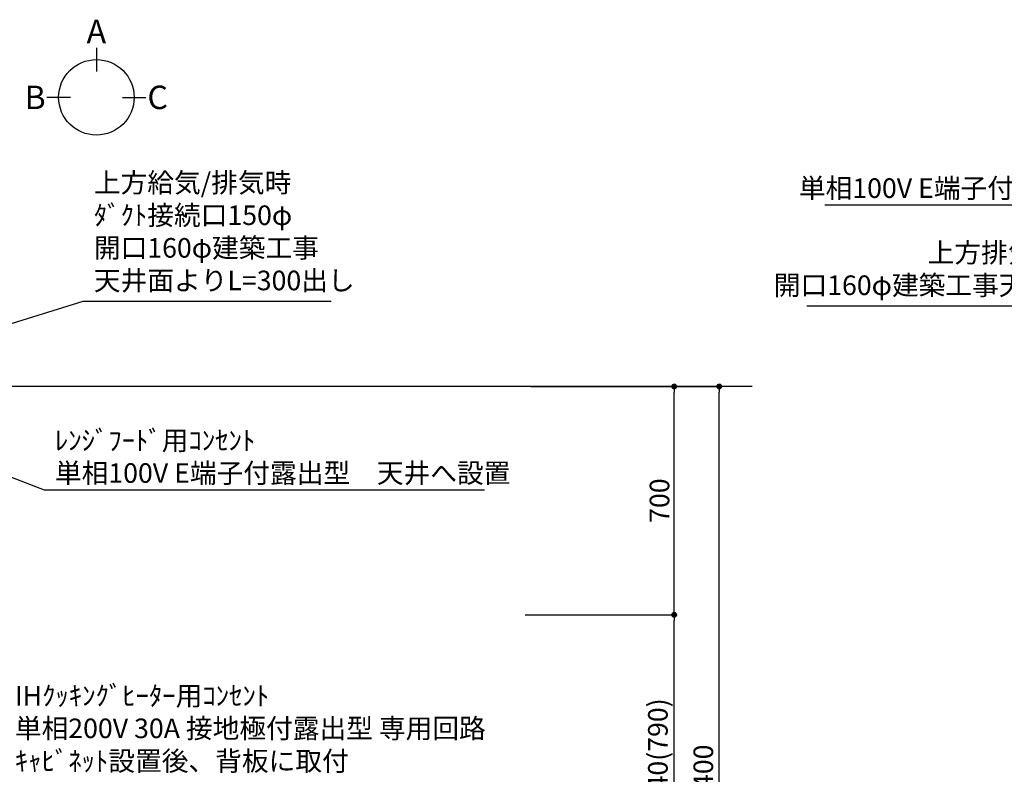
# Model space of a CAD drawing. Extents: x 55896 to 82369, y -11033 to -2163.
# Drawn here: x 72600 to 75617, y -7642 to -5328 of the extents above; entities that cross this region are included whole.
import ezdxf

# ---------------------------------------------------------------- set-up
doc = ezdxf.new("R2010")
doc.units = 0
doc.header["$LTSCALE"] = 50
doc.header["$MEASUREMENT"] = 0
doc.layers.get('0').update_dxf_attribs({"linetype": 'CONTINUOUS'})
doc.layers.get('DEFPOINTS').update_dxf_attribs({"color": 146, "linetype": 'CONTINUOUS'})
for name, color, linetype in [('111-壁仕上', 3, 'CONTINUOUS'), ('160-文字', 254, 'CONTINUOUS'), ('166-寸法B', 11, 'CONTINUOUS')]:
    doc.layers.add(name, color=color, linetype=linetype)
doc.styles.add('KH001', font='txt')
doc.dimstyles.new('KH1xx030', dxfattribs={"dimscale": 30, "dimtxt": 2, "dimasz": 0.6, "dimexe": 0.3, "dimexo": 1.2, "dimgap": 0.5, "dimtad": 3, "dimdec": 1, "dimdsep": 46, "dimlunit": 6, "dimtxsty": 'KH001', "dimblk": 'DOT', "dimcen": 1, "dimdle": 1, "dimclrd": 256, "dimclre": 256, "dimclrt": 256, "dimadec": 0, "dimazin": 0, "dimtfac": 1, "dimtdec": 1, "dimtix": 1, "dimtmove": 2, "dimatfit": 3, "dimldrblk": 'CLOSEDBLANK', "dimfxl": 1, "dimtolj": 1, "dimtzin": 0, "dimlwd": -1, "dimlwe": -1, "dimarcsym": 0})

# ---------------------------------------------------------------- blocks, each defined once
blk = doc.blocks.new('_Dot')
at = {"color": 0, "linetype": 'ByBlock', "lineweight": -2}
blk.add_line((-0.5, 0), (-1, 0), dxfattribs=at)
at = {"color": 0, "linetype": 'ByBlock', "const_width": 0.5}
blk.add_lwpolyline([(-0.25, 0, 1), (0.25, 0, 1)], format="xyb", close=True, dxfattribs=at)
blk = doc.blocks.new('*D151')
at = {"layer": '166-寸法B', "transparency": 16777216}
for p, q in [((74184.8, -7152.5), (74614.3, -7152.5)), ((74605.3, -7974.5), (74605.3, -7170.5)), ((74136.3, -7992.5), (74614.3, -7992.5))]:
    blk.add_line(p, q, dxfattribs=at)
at = {"layer": 'DEFPOINTS', "color": 0, "transparency": 16777216}
for p in [(74148.8, -7152.5), (74605.3, -7152.5), (74100.3, -7992.5)]:
    blk.add_point(p, dxfattribs=at)
at = {"layer": '166-寸法B', "transparency": 16777216, "xscale": 18, "yscale": 18, "zscale": 18}
for p, rotation in [((74605.3, -7152.5), 90), ((74605.3, -7992.5), 270)]:
    blk.add_blockref('_Dot', p, dxfattribs=dict(at, rotation=rotation))
at = {"layer": '166-寸法B', "transparency": 16777216, "insert": (74555.3, -7572.5), "char_height": 60, "attachment_point": 5, "rotation": 90, "style": 'KH001'}
blk.add_mtext('\\A1;840(790)', dxfattribs=at)
blk = doc.blocks.new('_ClosedBlank')
at = {"color": 0, "linetype": 'ByBlock', "lineweight": -2}
for p, q in [((-1, 0.17), (0, 0)), ((-1, 0.17), (-1, -0.17)), ((0, 0), (-1, -0.17))]:
    blk.add_line(p, q, dxfattribs=at)
blk = doc.blocks.new('*D152')
at = {"layer": '166-寸法B', "transparency": 16777216}
for p, q in [((74166, -6452.5), (74614.3, -6452.5)), ((74605.3, -7134.5), (74605.3, -6470.5)), ((74148.8, -7152.5), (74614.3, -7152.5))]:
    blk.add_line(p, q, dxfattribs=at)
at = {"layer": 'DEFPOINTS', "color": 0, "transparency": 16777216}
for p in [(74130, -6452.5), (74605.3, -6452.5), (74112.8, -7152.5)]:
    blk.add_point(p, dxfattribs=at)
at = {"layer": '166-寸法B', "transparency": 16777216, "xscale": 18, "yscale": 18, "zscale": 18}
for p, rotation in [((74605.3, -6452.5), 90), ((74605.3, -7152.5), 270)]:
    blk.add_blockref('_Dot', p, dxfattribs=dict(at, rotation=rotation))
at = {"layer": '166-寸法B', "transparency": 16777216, "insert": (74560.3, -6802.5), "char_height": 60, "attachment_point": 5, "rotation": 90, "style": 'KH001'}
blk.add_mtext('\\A1;700', dxfattribs=at)
blk = doc.blocks.new('*D153')
at = {"layer": '166-寸法B', "transparency": 16777216}
for p, q in [((74166, -6452.5), (74752.3, -6452.5)), ((74743.3, -8834.5), (74743.3, -6470.5)), ((74135.8, -8852.5), (74752.3, -8852.5))]:
    blk.add_line(p, q, dxfattribs=at)
at = {"layer": 'DEFPOINTS', "color": 0, "transparency": 16777216}
for p in [(74130, -6452.5), (74743.3, -6452.5), (74099.8, -8852.5)]:
    blk.add_point(p, dxfattribs=at)
at = {"layer": '166-寸法B', "transparency": 16777216, "xscale": 18, "yscale": 18, "zscale": 18}
for p, rotation in [((74743.3, -6452.5), 90), ((74743.3, -8852.5), 270)]:
    blk.add_blockref('_Dot', p, dxfattribs=dict(at, rotation=rotation))
at = {"layer": '166-寸法B', "transparency": 16777216, "insert": (74694.5, -7652.5), "char_height": 60, "attachment_point": 5, "rotation": 90, "style": 'KH001'}
blk.add_mtext('\\A1;2,400', dxfattribs=at)

msp = doc.modelspace()

# ---------------------------------------------------------------- linework, layer by layer
at = {"layer": '111-壁仕上', "ltscale": 2}
msp.add_line((74844.06, -6452.51), (71521.79, -6452.51), dxfattribs=at)
at = {"layer": '166-寸法B'}
for p, q in [((72834.68, -5414.6), (72834.68, -5486.6)), ((72755, -5566.28), (72683, -5566.28)), ((72914.35, -5566.28), (72986.35, -5566.28))]:
    msp.add_line(p, q, dxfattribs=at)
msp.add_circle((72834.68, -5566.28), 115.68, dxfattribs=at)

# ---------------------------------------------------------------- texts
at = {"layer": '160-文字', "char_height": 60, "style": 'KH001'}
for s, insert, attachment_point in [('{ﾚﾝｼﾞﾌｰﾄﾞ用ｺﾝｾﾝﾄ\\P単相100V E端子付露出型\u3000天井へ設置}', (76383.27, -5714.59), 3), ('{上方給気/排気時\\Pﾀﾞｸﾄ接続口150φ\\P開口160φ建築工事\\P天井面よりL=300出し}', (72826.92, -6176.38), 7), ('{上方排気時ﾀﾞｸﾄ接続口150φ\\P開口160φ建築工事天井面よりL=300出し}', (76399.21, -6190.97), 9), ('{ﾚﾝｼﾞﾌｰﾄﾞ用ｺﾝｾﾝﾄ\\P単相100V E端子付露出型\u3000天井へ設置}', (72707.52, -6587.92), 1), ('\\A1;IHｸｯｷﾝｸﾞﾋｰﾀｰ用ｺﾝｾﾝﾄ\\P単相200V 30A 接地極付露出型 専用回路\\Pｷｬﾋﾞﾈｯﾄ設置後、背板に取付', (72584.76, -7630.62), 7)]:
    msp.add_mtext(s, dxfattribs=dict(at, insert=insert, attachment_point=attachment_point))
at = {"layer": '166-寸法B', "char_height": 72, "attachment_point": 5, "style": 'KH001'}
for s, insert in [('{\\fArial|b0|i0|c0|p32;A}', (72834.68, -5364.2)), ('{\\fArial|b0|i0|c0|p32;B}', (72646.91, -5566.28)), ('{\\fArial|b0|i0|c0|p32;C}', (73022.44, -5566.28))]:
    msp.add_mtext(s, dxfattribs=dict(at, insert=insert))

# ---------------------------------------------------------------- dimensions: what is measured, and where the dimension line sits
at = {"layer": '166-寸法B'}
dim = msp.add_linear_dim(base=(74743.28, -6452.51), p1=(74099.79, -8852.51), p2=(74129.99, -6452.51), angle=90, dimstyle='KH1xx030', dxfattribs=at)
dim.commit()
dim.dimension.update_dxf_attribs({"geometry": '*D153', "text_midpoint": (74694.48, -7652.51)})
for base, p1, p2, override, picture, middle in [((74605.28, -6452.51), (74112.79, -7152.51), (74129.99, -6452.51), {"dimpost": ''}, '*D152', (74560.28, -6802.51)), ((74605.28, -7152.51), (74100.32, -7992.51), (74148.79, -7152.51), {"dimpost": '(790)'}, '*D151', (74555.26, -7572.51))]:
    dim = msp.add_linear_dim(base=base, p1=p1, p2=p2, angle=90, dimstyle='KH1xx030', override=override, dxfattribs=at)
    dim.commit()
    dim.dimension.update_dxf_attribs({"geometry": picture, "text_midpoint": middle})

# ---------------------------------------------------------------- leaders
at = {"layer": '160-文字', "annotation_type": 0, "has_hookline": 1}
for points, hookline_direction, text_width in [([(76731.54, -6452.51), (76416.27, -5896.31), (76398.27, -5896.31)], 1, 1316.65), ([(71731.79, -6519.91), (72793.92, -6191.38), (72811.92, -6191.38)], 0, 727.61), ([(76611.54, -6519.47), (76432.21, -6205.97), (76414.21, -6205.97)], 1, 1387.01), ([(71951.79, -6492.51), (72674.52, -6769.64), (72692.52, -6769.64)], 0, 1316.65)]:
    msp.add_leader(points, dimstyle='KH1xx030', override={"dimgap": 0.5, "dimtad": 1}, dxfattribs=dict(at, hookline_direction=hookline_direction, text_width=text_width))

doc.saveas('drawing.dxf')
